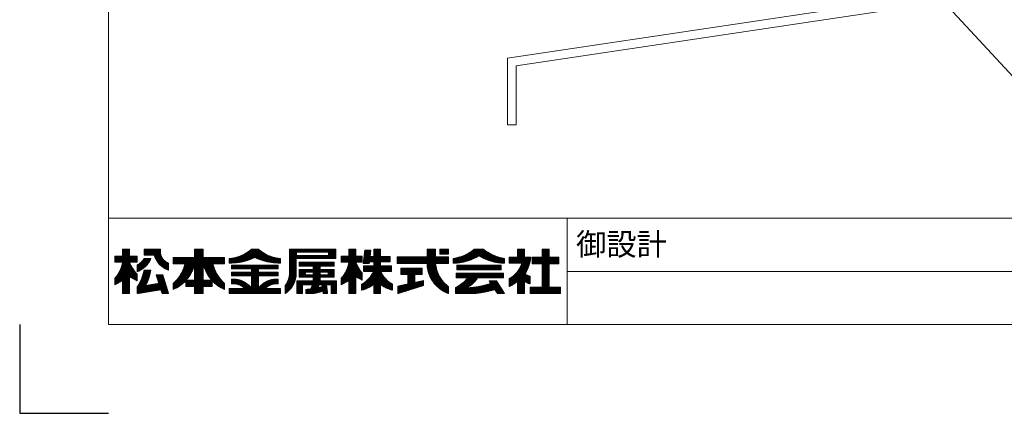
# Model space of a CAD drawing. Units: millimetres. Extents: x 0 to 1740, y 0 to 594.
# Drawn here: x 900 to 1122, y 0 to 89 of the extents above; entities that cross this region are included whole.
import ezdxf

# ---------------------------------------------------------------- set-up
doc = ezdxf.new("R2010")
doc.units = ezdxf.units.MM
doc.header["$MEASUREMENT"] = 0
doc.layers.get('Defpoints').update_dxf_attribs({"color": 252})
for name, color, linetype, lineweight in [('rogo', 7, 'Continuous', 9), ('sassi', 61, 'Continuous', 9), ('sunpou', 201, 'Continuous', 13), ('zuwaku', 7, 'Continuous', 13)]:
    doc.layers.add(name, color=color, linetype=linetype, lineweight=lineweight)
doc.styles.get("Standard").update_dxf_attribs({"font": 'simplex.shx', "bigfont": 'extfont.shx'})
doc.styles.add('style', font='MS Gothic.ttf')
doc.dimstyles.get("Standard").update_dxf_attribs({"dimtxt": 5, "dimasz": 3.5, "dimexe": 1, "dimexo": 1.5, "dimgap": 1, "dimtad": 1, "dimdsep": 46, "dimtxsty": 'Standard', "dimblk": 'OPEN', "dimcen": 0, "dimclrd": 256, "dimclre": 256, "dimclrt": 256, "dimazin": 2, "dimtfac": 1, "dimtmove": 0, "dimatfit": 3, "dimldrblk": 'OPEN', "dimfxl": 1, "dimtolj": 1, "dimtzin": 0, "dimlwd": -1, "dimlwe": -1, "dimarcsym": 0})
pattern_1 = [(45, (905.818605, 8.7616), (-0.047264506, 0.047264506), []), (135, (905.818605, 8.7616), (-0.047264506, -0.047264506), [])]

# ---------------------------------------------------------------- blocks, each defined once
blk = doc.blocks.new('水切り')
at = {"layer": 'sassi'}
h = blk.add_hatch(dxfattribs=at)
h.set_pattern_fill('ANSI37', color=256, scale=15, style=0)
h.set_pattern_definition([(45, (-143.6056, -1667.9656), (-1.3258252, 1.3258252), []), (135, (-143.6056, -1667.9656), (-1.3258252, -1.3258252), [])])
h.paths.add_polyline_path([(-60, -55), (-69, -55), (-69, -66.35), (-60, -65)])
for p, q in [((-69, -55), (-69, -66.35)), ((-60, -55), (-58.3, -55)), ((-60, -55), (-60, -65)), ((-58, -66.72), (-58, -55.3)), ((-195, -85.26), (-60, -65)), ((-193, -86.99), (-58, -66.72)), ((-195, -85.26), (-195, -100.26)), ((-193, -86.99), (-193, -100.26)), ((-195, -100.26), (-193, -100.26))]:
    blk.add_line(p, q, dxfattribs=at)
blk.add_arc((-58.3, -55.3), 0.3, 0, 90, dxfattribs=at)
blk = doc.blocks.new('_Open')
at = {"color": 0, "lineweight": -2}
for p, q in [((-1, 0.167), (0, 0)), ((-1, -0.167), (0, 0)), ((0, 0), (-1, 0))]:
    blk.add_line(p, q, dxfattribs=at)

msp = doc.modelspace()

# ---------------------------------------------------------------- hatches: boundary and pattern name
at = {"layer": 'rogo'}
h = msp.add_hatch(dxfattribs=at)
h.set_pattern_fill('ANSI37', color=256, scale=0.021053, style=0)
h.set_pattern_definition(pattern_1)
h.paths.add_polyline_path([(924.7763, 30.7887), (926.4868, 29.8947), (926.4868, 31.3684, -0.10784456), (924.7763, 34.1053), (926.4868, 34.1053), (926.4868, 35.4211), (924.7763, 35.4211), (924.7763, 37), (923.1974, 37), (923.1974, 35.4211), (921.4868, 35.4211), (921.4868, 34.1053), (923.1974, 34.1053, -0.15107273), (921.4868, 30.4737), (921.4868, 29), (923.1974, 29.9301), (923.1974, 27), (924.7763, 27)])
h.paths.add_polyline_path([(932.2763, 31.2105), (930.8026, 31.2105), (931.4023, 29.2917), (928.3909, 28.8024, 0.07600973), (929.5658, 32.2632), (928.0658, 32.2632, -0.09759373), (926.4868, 28.4737), (926.4868, 27), (931.8463, 27.8709), (932.1184, 27), (933.5921, 27)])
h.paths.add_polyline_path([(929.6003, 34.9338), (928.0762, 34.9338, -0.19682197), (926.4868, 33.5127), (926.4868, 31.9338, 0.21320652)])
h.paths.add_polyline_path([(933.5921, 33.8421), (933.5921, 32.2632, -0.2353527), (930.3289, 35.6842), (928.0395, 35.6842), (928.0395, 37), (931.7237, 37), (931.7237, 36.6442, 0.33239671)])
h = msp.add_hatch(dxfattribs=at)
h.set_pattern_fill('ANSI37', color=256, scale=0.021053, style=0)
h.set_pattern_definition(pattern_1)
h.paths.add_polyline_path([(934.6447, 29.3158), (934.6447, 27.9566, 0.10470741), (937.4425, 29.9052), (937.4425, 28.5789), (939.4605, 28.5789), (939.4605, 27), (941.4079, 27), (941.4079, 28.5789), (943.4259, 28.5789), (943.4259, 29.9052, 0.10470745), (946.2237, 27.9566), (946.2237, 29.3158, -0.15882684), (943.5921, 33.6842), (946.2237, 33.6842), (946.2237, 35.1579), (941.4079, 35.1579), (941.4079, 37), (939.4605, 37), (939.4605, 35.1579), (934.6447, 35.1579), (934.6447, 33.6842), (937.2763, 33.6842, -0.15882684)])
h.paths.add_polyline_path([(939.4605, 33.6842, -0.12624451), (937.5776, 30.0526), (939.4605, 30.0526)], flags=16)
h.paths.add_polyline_path([(943.2908, 30.0526), (941.4079, 30.0526), (941.4079, 33.6842, 0.12624451)], flags=16)
h = msp.add_hatch(dxfattribs=at)
h.set_pattern_fill('ANSI37', color=256, scale=0.021053, style=0)
h.set_pattern_definition(pattern_1)
h.paths.add_polyline_path([(953.0658, 35.1579, 0.11383845), (958.8553, 33.8947), (958.8553, 34.8947, -0.1618688), (953.8553, 37), (952.2763, 37, -0.1618688), (947.2763, 34.8947), (947.2763, 33.8947, 0.11383845)])
h.paths.add_polyline_path([(947.8026, 33.4414), (947.8026, 32.5993), (952.2763, 32.5993), (952.2763, 31.8361), (947.8026, 31.8361), (947.8026, 30.994), (952.2763, 30.994), (952.2763, 28.1579, 0.22375793), (948.702, 30.2309), (947.8026, 30.2309), (947.8026, 29.1782), (948.702, 29.1782), (948.702, 29.1782, -0.15377972), (950.7402, 28.1579), (947.2763, 28.1579), (947.2763, 27), (958.8553, 27), (958.8553, 28.1579), (955.3914, 28.1579, -0.1537797), (957.4295, 29.1782), (958.3289, 29.1782), (958.3289, 30.2309), (957.4295, 30.2309, 0.22375783), (953.8553, 28.1579), (953.8553, 30.994), (958.3289, 30.994), (958.3289, 31.8361), (953.8553, 31.8361), (953.8553, 32.5993), (958.3289, 32.5993), (958.3289, 33.4414)])
h = msp.add_hatch(dxfattribs=at)
h.set_pattern_fill('ANSI37', color=256, scale=0.021053, style=0)
h.set_pattern_definition(pattern_1)
h.paths.add_polyline_path([(962.3289, 34.8947), (971.2763, 34.8947), (971.2763, 37), (960.8553, 37), (960.8553, 32.0018, -0.17445853), (959.9079, 28.8421), (959.9079, 27, 0.211357), (962.3289, 30.9044)])
h.paths.add_polyline_path([(962.4342, 35.5789), (962.4342, 36.3158), (969.6447, 36.3158), (969.6447, 35.5789)], flags=16)
h.paths.add_polyline_path([(970.9605, 34.1053), (963.0658, 34.1053), (963.0658, 33.2105), (966.2237, 33.2105), (966.2237, 32.4211), (963.0658, 32.4211), (963.0658, 30.6842), (966.2237, 30.6842), (966.2237, 29.8947), (962.5395, 29.8947), (962.5395, 27), (963.8026, 27), (963.8026, 28.9474), (965.984, 28.9474), (965.984, 28.9474, -0.11133814), (965.5655, 28.0164), (965.5655, 28.0164, -0.01939032), (964.5395, 27.9503), (964.5395, 27), (965.984, 27, 0.04903881), (968.4015, 27.5606), (968.4773, 27), (969.4605, 27), (969.1974, 28.9474), (970.2237, 28.9474), (970.2237, 27), (971.4868, 27), (971.4868, 29.8947), (967.8026, 29.8947), (967.8026, 30.6842), (970.9605, 30.6842), (970.9605, 32.4211), (967.8026, 32.4211), (967.8026, 33.2105), (970.9605, 33.2105)])
h.paths.add_polyline_path([(966.2237, 31.8421), (964.4342, 31.8421), (964.4342, 31.2632), (966.2237, 31.2632)], flags=17)
h.paths.add_polyline_path([(969.5921, 31.8421), (967.8026, 31.8421), (967.8026, 31.2632), (969.5921, 31.2632)], flags=17)
h.paths.add_polyline_path([(968.2141, 28.9474), (967.5027, 28.9474, -0.07390254), (967.2699, 28.3062, 0.01754312), (968.2654, 28.5676)], flags=17)
h = msp.add_hatch(dxfattribs=at)
h.set_pattern_fill('ANSI37', color=256, scale=0.021053, style=0)
h.set_pattern_definition(pattern_1)
h.paths.add_polyline_path([(974.25, 29.9301), (974.25, 27), (975.8289, 27), (975.8289, 30.7887), (977.2763, 30.0323), (977.2763, 31.6521, -0.09493051), (975.8289, 34.1053), (977.2763, 34.1053), (977.2763, 35.4211), (975.8289, 35.4211), (975.8289, 37), (974.25, 37), (974.25, 35.4211), (972.5395, 35.4211), (972.5395, 34.1053), (974.25, 34.1053, -0.15107273), (972.5395, 30.4737), (972.5395, 29)])
h.paths.add_polyline_path([(977.1306, 29.1053), (977.1306, 27.7895, 0.11656664), (979.8864, 29.1052), (979.8864, 26.9999), (981.3626, 26.9999), (981.3626, 29.1052, 0.11656664), (984.1184, 27.7895), (984.1184, 29.1053, -0.16991365), (981.4678, 32), (983.8232, 32), (983.8232, 33.2303), (981.3626, 33.2303), (981.3626, 34.1457), (983.5771, 34.1457), (983.5771, 35.376), (981.3626, 35.376), (981.3626, 37), (979.8864, 37), (979.8864, 35.376), (979.0359, 35.376), (979.1974, 36.8031), (977.8382, 36.8031), (977.4981, 33.7983), (978.8573, 33.7983), (978.8966, 34.1457), (979.8864, 34.1457), (979.8864, 33.2303), (977.5242, 33.2303), (977.5242, 32), (979.7811, 32), (979.7811, 32, -0.16991366)])
h = msp.add_hatch(dxfattribs=at)
h.set_pattern_fill('ANSI37', color=256, scale=0.021053, style=0)
h.set_pattern_definition(pattern_1)
h.paths.add_polyline_path([(996.75, 33.8106), (996.75, 35.2859), (996.7491, 35.2869), (993.8026, 35.2869), (993.8026, 37), (991.876, 37), (991.876, 35.2869), (985.1711, 35.2869), (985.1711, 33.8106), (991.876, 33.8106, 0.31465612), (996.75, 27), (996.75, 28.5463, -0.22264751), (993.8049, 33.8106)])
h.paths.add_polyline_path([(996.75, 35.9174), (996.75, 37), (994.7646, 37), (994.7646, 35.9174)], flags=17)
h.paths.add_polyline_path([(989.1079, 31.3271), (990.7571, 31.3271), (990.7571, 32.705), (985.9331, 32.705), (985.9331, 31.3271), (987.5331, 31.3271), (987.5331, 29.1595), (985.2763, 28.6699), (985.2763, 27), (991.1015, 28.8421), (991.1015, 29.9208), (989.1079, 29.4859)])
h = msp.add_hatch(dxfattribs=at)
h.set_pattern_fill('ANSI37', color=256, scale=0.021053, style=0)
h.set_pattern_definition(pattern_1)
h.paths.add_polyline_path([(1003.5921, 35.5263, 0.12706072), (1009.3816, 33.8421), (1009.3816, 34.8947, -0.13110858), (1004.6447, 37), (1002.5395, 37, -0.13110861), (997.8026, 34.8947), (997.8026, 33.8421, 0.12706072)])
h.paths.add_polyline_path([(1008.5921, 33.4482), (998.5921, 33.4482), (998.5921, 32.3955), (1008.5921, 32.3955)])
h.paths.add_polyline_path([(1009.1184, 31.6061), (998.4743, 31.6061), (998.4743, 30.5534), (1001.1058, 30.5534, -0.10013118), (998.329, 28.3882), (998.329, 27), (1002.5395, 27, 0.03707494), (1007.1636, 27.8947), (1007.739, 27), (1009.3816, 27), (1007.5181, 29.8976), (1005.8756, 29.8976), (1006.2552, 29.3072), (1006.2552, 29.3072, -0.07796806), (1000.813, 28.2956, 0.12379656), (1003.2918, 30.5534), (1009.1184, 30.5534)])
h = msp.add_hatch(dxfattribs=at)
h.set_pattern_fill('ANSI37', color=256, scale=0.021053, style=0)
h.set_pattern_definition(pattern_1)
h.paths.add_polyline_path([(1013.8297, 35.2158), (1013.8297, 37), (1012.2549, 37), (1012.2549, 35.2158), (1010.4342, 35.2158), (1010.4342, 33.8379), (1013.2392, 33.8379, -0.21492543), (1010.4342, 30.4253), (1010.4342, 28.6045, 0.06056607), (1012.2549, 29.7126), (1012.2549, 27), (1013.8297, 27), (1013.8297, 29.7605, 0.05382777), (1015.1239, 29.1856), (1015.1239, 30.908, -0.04917351), (1013.9984, 31.3515, 0.08743537), (1015.3061, 35.2158)])
h.paths.add_polyline_path([(1017.8304, 35.2158), (1015.6159, 35.2158), (1015.6159, 33.7395), (1017.8304, 33.7395), (1017.8304, 28.4763), (1015.1239, 28.4763), (1015.1239, 27), (1022.0132, 27), (1022.0132, 28.4763), (1019.405, 28.4763), (1019.405, 33.7395), (1021.6195, 33.7395), (1021.6195, 35.2158), (1019.405, 35.2158), (1019.405, 37), (1017.8304, 37)])

# ---------------------------------------------------------------- linework, layer by layer
at = {"layer": 'Defpoints', "color": 252}
msp.add_lwpolyline([(900, 20), (900, 0), (920, 0)], dxfattribs=at)
at = {"layer": 'rogo'}
for p, q in [((923.1974, 37), (924.7763, 37)), ((923.1974, 35.4211), (923.1974, 37)), ((924.7763, 37), (924.7763, 35.4211)), ((928.0395, 37), (931.7237, 37)), ((928.0395, 35.6842), (928.0395, 37)), ((928.0395, 35.6842), (930.3289, 35.6842)), ((931.7237, 37), (931.7237, 36.6442)), ((939.4605, 37), (939.4605, 35.1579)), ((941.4079, 37), (939.4605, 37)), ((941.4079, 35.1579), (941.4079, 37)), ((952.2763, 37), (953.8553, 37)), ((960.8553, 37), (960.8553, 32.0018)), ((971.2763, 37), (960.8553, 37)), ((962.4342, 35.5789), (962.4342, 36.3158)), ((962.4342, 36.3158), (969.6447, 36.3158)), ((969.6447, 35.5789), (962.4342, 35.5789)), ((969.6447, 36.3158), (969.6447, 35.5789)), ((971.2763, 34.8947), (971.2763, 37)), ((975.8289, 37), (974.25, 37)), ((974.25, 37), (974.25, 35.4211)), ((975.8289, 35.4211), (975.8289, 37)), ((977.4981, 33.7983), (977.8382, 36.8031)), ((977.8382, 36.8031), (979.1974, 36.8031)), ((979.1974, 36.8031), (979.0359, 35.376)), ((979.8864, 37), (981.3626, 37)), ((979.8864, 35.376), (979.8864, 37)), ((981.3626, 37), (981.3626, 35.376)), ((991.876, 37), (993.8026, 37)), ((991.876, 35.2869), (991.876, 37)), ((993.8026, 37), (993.8026, 35.2869)), ((994.7646, 35.9174), (994.7646, 37)), ((994.7646, 37), (996.75, 37)), ((996.75, 35.9174), (994.7646, 35.9174)), ((996.75, 37), (996.75, 35.9174)), ((1004.6447, 37), (1002.5395, 37)), ((1012.2549, 37), (1012.2549, 35.2158)), ((1013.8297, 37), (1012.2549, 37)), ((1013.8297, 35.2158), (1013.8297, 37)), ((1017.8304, 37), (1017.8304, 35.2158)), ((1019.405, 37), (1017.8304, 37)), ((1019.405, 35.2158), (1019.405, 37)), ((921.4868, 34.1053), (921.4868, 35.4211)), ((921.4868, 35.4211), (923.1974, 35.4211)), ((923.1974, 34.1053), (921.4868, 34.1053)), ((924.7763, 35.4211), (926.4868, 35.4211)), ((926.4868, 34.1053), (924.7763, 34.1053)), ((926.4868, 35.4211), (926.4868, 34.1053)), ((926.4868, 33.5127), (926.4868, 31.9338)), ((929.6003, 34.9338), (928.0762, 34.9338)), ((933.5921, 32.2632), (933.5921, 33.8421)), ((934.6447, 35.1579), (934.6447, 33.6842)), ((939.4605, 35.1579), (934.6447, 35.1579)), ((934.6447, 33.6842), (937.2763, 33.6842)), ((939.4605, 33.6842), (939.4605, 30.0526)), ((941.4079, 35.1579), (946.2237, 35.1579)), ((941.4079, 30.0526), (941.4079, 33.6842)), ((946.2237, 33.6842), (943.5921, 33.6842)), ((946.2237, 35.1579), (946.2237, 33.6842)), ((947.2763, 34.8947), (947.2763, 33.8947)), ((947.8026, 32.5993), (947.8026, 33.4414)), ((947.8026, 33.4414), (958.3289, 33.4414)), ((958.3289, 33.4414), (958.3289, 32.5993)), ((958.8553, 33.8947), (958.8553, 34.8947)), ((962.3289, 30.9044), (962.3289, 34.8947)), ((962.3289, 34.8947), (971.2763, 34.8947)), ((963.0658, 33.2105), (963.0658, 34.1053)), ((963.0658, 34.1053), (970.9605, 34.1053)), ((970.9605, 34.1053), (970.9605, 33.2105)), ((974.25, 35.4211), (972.5395, 35.4211)), ((972.5395, 35.4211), (972.5395, 34.1053)), ((972.5395, 34.1053), (974.25, 34.1053)), ((977.2763, 35.4211), (975.8289, 35.4211)), ((977.2763, 34.1053), (975.8289, 34.1053)), ((977.2763, 34.1053), (977.2763, 35.4211)), ((978.8573, 33.7983), (977.4981, 33.7983)), ((978.8966, 34.1457), (978.8573, 33.7983)), ((979.8864, 34.1457), (978.8966, 34.1457)), ((979.0359, 35.376), (979.8864, 35.376)), ((979.8864, 33.2303), (979.8864, 34.1457)), ((981.3626, 35.376), (983.5771, 35.376)), ((981.3626, 34.1457), (981.3626, 33.2303)), ((983.5771, 34.1457), (981.3626, 34.1457)), ((983.5771, 35.376), (983.5771, 34.1457)), ((985.1711, 33.8106), (985.1711, 35.2869)), ((985.1711, 35.2869), (991.876, 35.2869)), ((985.1711, 33.8106), (991.876, 33.8106)), ((993.8026, 35.2869), (996.75, 35.2869)), ((996.75, 33.8106), (993.8049, 33.8106)), ((996.7491, 35.2869), (996.75, 35.2859)), ((996.75, 35.2869), (996.75, 33.8106)), ((997.8026, 34.8947), (997.8026, 33.8421)), ((1008.5921, 33.4482), (998.5921, 33.4482)), ((998.5921, 33.4482), (998.5921, 32.3955)), ((1008.5921, 32.3955), (1008.5921, 33.4482)), ((1009.3816, 33.8421), (1009.3816, 34.8947)), ((1012.2549, 35.2158), (1010.4342, 35.2158)), ((1010.4342, 35.2158), (1010.4342, 33.8379)), ((1010.4342, 33.8379), (1013.2392, 33.8379)), ((1015.3061, 35.2158), (1013.8297, 35.2158)), ((1015.6159, 35.2158), (1015.6159, 33.7395)), ((1017.8304, 35.2158), (1015.6159, 35.2158)), ((1015.6159, 33.7395), (1017.8304, 33.7395)), ((1017.8304, 33.7395), (1017.8304, 28.4763)), ((1021.6195, 35.2158), (1019.405, 35.2158)), ((1019.405, 28.4763), (1019.405, 33.7395)), ((1019.405, 33.7395), (1021.6195, 33.7395)), ((1021.6195, 33.7395), (1021.6195, 35.2158)), ((926.4868, 31.3684), (926.4868, 29.8947)), ((928.0658, 32.2632), (929.5658, 32.2632)), ((931.4023, 29.2917), (930.8026, 31.2105)), ((930.8026, 31.2105), (932.2763, 31.2105)), ((932.2763, 31.2105), (933.5921, 27)), ((952.2763, 32.5993), (947.8026, 32.5993)), ((947.8026, 31.8361), (947.8026, 30.994)), ((947.8026, 31.8361), (952.2763, 31.8361)), ((952.2763, 31.8361), (952.2763, 32.5993)), ((953.8553, 32.5993), (953.8553, 31.8361)), ((958.3289, 32.5993), (953.8553, 32.5993)), ((953.8553, 31.8361), (958.3289, 31.8361)), ((958.3289, 31.8361), (958.3289, 30.994)), ((966.2237, 33.2105), (963.0658, 33.2105)), ((963.0658, 30.6842), (963.0658, 32.4211)), ((963.0658, 32.4211), (966.2237, 32.4211)), ((964.4342, 31.2632), (964.4342, 31.8421)), ((964.4342, 31.8421), (966.2237, 31.8421)), ((966.2237, 31.2632), (964.4342, 31.2632)), ((966.2237, 32.4211), (966.2237, 33.2105)), ((966.2237, 31.8421), (966.2237, 31.2632)), ((970.9605, 33.2105), (967.8026, 33.2105)), ((967.8026, 33.2105), (967.8026, 32.4211)), ((967.8026, 32.4211), (970.9605, 32.4211)), ((967.8026, 31.8421), (969.5921, 31.8421)), ((967.8026, 31.2632), (967.8026, 31.8421)), ((969.5921, 31.2632), (967.8026, 31.2632)), ((969.5921, 31.8421), (969.5921, 31.2632)), ((970.9605, 32.4211), (970.9605, 30.6842)), ((977.2763, 30.0323), (977.2763, 31.6521)), ((977.5242, 33.2303), (979.8864, 33.2303)), ((977.5242, 32), (977.5242, 33.2303)), ((977.5242, 32), (979.7811, 32)), ((981.3626, 33.2303), (983.8232, 33.2303)), ((983.8232, 32), (981.4678, 32)), ((983.8232, 33.2303), (983.8232, 32)), ((985.9331, 31.3271), (985.9331, 32.705)), ((985.9331, 32.705), (990.7571, 32.705)), ((987.5331, 31.3271), (985.9331, 31.3271)), ((987.5331, 29.1595), (987.5331, 31.3271)), ((989.1079, 31.3271), (989.1079, 29.4859)), ((990.7571, 31.3271), (989.1079, 31.3271)), ((990.7571, 32.705), (990.7571, 31.3271)), ((998.4743, 31.6061), (998.4743, 30.5534)), ((1009.1184, 31.6061), (998.4743, 31.6061)), ((998.5921, 32.3955), (1008.5921, 32.3955)), ((1009.1184, 30.5534), (1009.1184, 31.6061)), ((921.4868, 29), (921.4868, 30.4737)), ((923.1974, 29.9301), (921.4868, 29)), ((923.1974, 27), (923.1974, 29.9301)), ((926.4868, 29.8947), (924.7763, 30.7887)), ((924.7763, 30.7887), (924.7763, 27)), ((931.4023, 29.2917), (928.3909, 28.8024)), ((934.6447, 29.3158), (934.6447, 27.9566)), ((937.4425, 28.5789), (937.4425, 29.9052)), ((939.4605, 30.0526), (937.5776, 30.0526)), ((943.2908, 30.0526), (941.4079, 30.0526)), ((943.4259, 28.5789), (943.4259, 29.9052)), ((946.2237, 29.3158), (946.2237, 27.9566)), ((947.8026, 30.994), (952.2763, 30.994)), ((947.8026, 29.1782), (947.8026, 30.2309)), ((947.8026, 30.2309), (948.702, 30.2309)), ((948.702, 29.1782), (947.8026, 29.1782)), ((952.2763, 30.994), (952.2763, 28.1579)), ((953.8553, 30.994), (953.8553, 28.1579)), ((958.3289, 30.994), (953.8553, 30.994)), ((958.3289, 30.2309), (957.4295, 30.2309)), ((957.4295, 29.1782), (958.3289, 29.1782)), ((958.3289, 29.1782), (958.3289, 30.2309)), ((962.5395, 27), (962.5395, 29.8947)), ((962.5395, 29.8947), (966.2237, 29.8947)), ((966.2237, 30.6842), (963.0658, 30.6842)), ((963.8026, 28.9474), (963.8026, 27)), ((965.984, 28.9474), (963.8026, 28.9474)), ((966.2237, 29.8947), (966.2237, 30.6842)), ((968.2141, 28.9474), (967.5027, 28.9474)), ((970.9605, 30.6842), (967.8026, 30.6842)), ((967.8026, 30.6842), (967.8026, 29.8947)), ((967.8026, 29.8947), (971.4868, 29.8947)), ((968.2141, 28.9474), (968.2654, 28.5676)), ((970.2237, 28.9474), (969.1974, 28.9474)), ((969.1974, 28.9474), (969.4605, 27)), ((970.2237, 27), (970.2237, 28.9474)), ((971.4868, 29.8947), (971.4868, 27)), ((972.5395, 30.4737), (972.5395, 29)), ((972.5395, 29), (974.25, 29.9301)), ((974.25, 29.9301), (974.25, 27)), ((975.8289, 27), (975.8289, 30.7887)), ((975.8289, 30.7887), (977.2763, 30.0323)), ((977.1306, 29.1053), (977.1306, 27.7895)), ((979.8864, 29.1052), (979.8864, 26.9999)), ((981.3626, 26.9999), (981.3626, 29.1052)), ((984.1184, 29.1053), (984.1184, 27.7895)), ((985.2763, 28.6699), (987.5331, 29.1595)), ((989.1079, 29.4859), (991.1015, 29.9208)), ((991.1015, 29.9208), (991.1015, 28.8421)), ((998.4743, 30.5534), (1001.1058, 30.5534)), ((1003.2918, 30.5534), (1009.1184, 30.5534)), ((1007.5181, 29.8976), (1005.8755, 29.8976)), ((1005.8756, 29.8976), (1006.2552, 29.3072)), ((1009.3816, 27), (1007.5181, 29.8976)), ((1010.4342, 30.4253), (1010.4342, 28.6045)), ((1012.2549, 29.7126), (1012.2549, 27)), ((1013.8297, 27), (1013.8297, 29.7605)), ((1015.1239, 29.1856), (1015.1239, 30.908)), ((924.7763, 27), (923.1974, 27)), ((926.4868, 27), (926.4868, 28.4737)), ((931.8463, 27.8709), (926.4868, 27)), ((932.1184, 27), (931.8463, 27.8709)), ((933.5921, 27), (932.1184, 27)), ((939.4605, 28.5789), (937.4425, 28.5789)), ((939.4605, 27), (939.4605, 28.5789)), ((941.4079, 27), (939.4605, 27)), ((943.4259, 28.5789), (941.4079, 28.5789)), ((941.4079, 28.5789), (941.4079, 27)), ((947.2763, 28.1579), (947.2763, 27)), ((947.2763, 28.1579), (950.7402, 28.1579)), ((947.2763, 27), (958.8553, 27)), ((958.8553, 28.1579), (955.3914, 28.1579)), ((958.8553, 27), (958.8553, 28.1579)), ((959.9079, 28.8421), (959.9079, 27)), ((963.8026, 27), (962.5395, 27)), ((964.5395, 27.9503), (964.5395, 27)), ((964.5395, 27), (966.0133, 27)), ((968.4773, 27), (968.4015, 27.5606)), ((969.4605, 27), (968.4773, 27)), ((971.4868, 27), (970.2237, 27)), ((974.25, 27), (975.8289, 27)), ((979.8864, 26.9999), (981.3626, 26.9999)), ((991.1015, 28.8421), (985.2763, 27)), ((985.2763, 27), (985.2763, 28.6699)), ((996.75, 28.5463), (996.75, 27)), ((998.329, 27), (998.329, 28.3882)), ((1002.5395, 27), (998.329, 27)), ((1007.739, 27), (1007.1636, 27.8947)), ((1007.739, 27), (1009.3816, 27)), ((1012.2549, 27), (1013.8297, 27)), ((1015.1239, 28.4763), (1015.1239, 27)), ((1017.8304, 28.4763), (1015.1239, 28.4763)), ((1015.1239, 27), (1022.0132, 27)), ((1022.0132, 28.4763), (1019.405, 28.4763)), ((1022.0132, 27), (1022.0132, 28.4763))]:
    msp.add_line(p, q, dxfattribs=at)
for centre, radius, start, end in [((935.3932, 37.2479), 5.3002, 197.159407, 250.134204), ((934.5325, 36.4931), 2.8129, 176.921838, 250.46859), ((946.61, 43.4673), 8.5985, 274.444354, 311.222956), ((959.5216, 43.4673), 8.5985, 228.777044, 265.555646), ((996.2257, 44.8244), 10.0541, 279.023758, 308.901217), ((1010.9585, 44.8244), 10.0541, 231.098783, 260.976242), ((916.4696, 35.0555), 6.7945, 317.597151, 351.960624), ((931.9022, 36.656), 7.5687, 199.694886, 224.31588), ((924.6857, 36.9185), 5.3002, 289.865796, 338.008292), ((925.5464, 36.1637), 2.8129, 289.531421, 334.070409), ((929.2579, 35.5377), 8.2298, 310.885382, 346.984288), ((931.4421, 35.5377), 8.2298, 318.203452, 346.984288), ((949.4263, 35.5377), 8.2298, 193.015712, 221.79655), ((951.6105, 35.5377), 8.2298, 193.015712, 229.114618), ((947.433, 47.0758), 13.182, 269.319008, 295.297025), ((958.6986, 47.0758), 13.182, 244.702975, 270.680992), ((967.5222, 35.0555), 6.7945, 317.597151, 351.960624), ((982.9548, 36.656), 7.5687, 199.694886, 221.38635), ((999.1884, 33.8943), 7.3128, 180.65628, 250.522287), ((1000.8954, 34.3214), 7.1089, 184.121017, 234.329123), ((997.4371, 45.8915), 12.0549, 271.737712, 300.702675), ((1009.7471, 45.8915), 12.0549, 239.297325, 268.262288), ((1008.0505, 35.2437), 5.3758, 296.321885, 344.841065), ((1003.6878, 36.994), 11.7536, 331.310496, 351.298375), ((917.6615, 34.3746), 10.6164, 326.232019, 348.528251), ((917.6615, 34.3746), 12.09, 332.555447, 349.942162), ((955.9915, 31.7382), 4.8709, 323.51764, 3.102202), ((974.3197, 34.3399), 5.9416, 298.234554, 336.807496), ((986.9293, 34.3399), 5.9416, 203.192504, 241.765446), ((1016.8105, 36.8377), 6.1649, 242.861443, 254.122526), ((931.4421, 35.5377), 8.2298, 292.901424, 316.81147), ((949.4263, 35.5377), 8.2298, 223.18853, 247.098576), ((948.2891, 25.4009), 4.8476, 34.662435, 85.113022), ((948.1016, 25.433), 3.793, 45.921796, 80.891572), ((957.8425, 25.4009), 4.8476, 94.886978, 145.337565), ((958.03, 25.433), 3.793, 99.108428, 134.078204), ((956.7065, 31.688), 5.6768, 304.329249, 352.066103), ((963.7103, 29.41), 2.3203, 323.086255, 348.498405), ((965.229, 29.41), 2.3203, 331.591928, 348.498405), ((975.725, 34.2775), 6.6385, 282.223595, 308.81868), ((985.524, 34.2775), 6.6385, 231.18132, 257.776405), ((994.3656, 36.3344), 8.8798, 296.509154, 319.381293), ((997.5627, 34.3535), 6.8748, 298.215143, 326.443612), ((1000.3101, 46.1455), 17.8569, 271.613951, 289.446842), ((1006.7871, 36.6463), 8.8302, 294.394879, 308.25867), ((1017.1391, 35.4664), 6.5962, 239.886582, 252.211112), ((964.2002, 41.2065), 13.2605, 271.46594, 275.90932), ((964.3416, 39.5753), 12.6821, 277.440839, 288.670692), ((964.0425, 42.6198), 14.673, 282.706115, 286.726285), ((998.8265, 58.5855), 31.8029, 276.704496, 285.197549)]:
    msp.add_arc(centre, radius, start, end, dxfattribs=at)
at = {"layer": 'zuwaku'}
for p, q in [((920, 44), (1720, 44)), ((1023.5, 44), (1023.5, 20)), ((1023.5, 32), (1183.5, 32))]:
    msp.add_line(p, q, dxfattribs=at)
msp.add_lwpolyline([(920, 574), (1720, 574), (1720, 20), (920, 20)], close=True, dxfattribs=at)

# ---------------------------------------------------------------- block references
at = {"layer": 'sunpou'}
msp.add_blockref('水切り', (1205, 165.3324), dxfattribs=at)

# ---------------------------------------------------------------- texts
at = {"layer": 'zuwaku', "style": 'style'}
msp.add_text('御設計', height=5, dxfattribs=at).set_placement((1025.5006, 35.6206))

# ---------------------------------------------------------------- leaders
at = {"layer": 'sunpou', "annotation_type": 0, "has_hookline": 1, "hookline_direction": 0, "text_width": 64.8571}
msp.add_leader([(1105.1551, 96.3175), (1128.7853, 70.7955), (1132.2853, 70.7955)], dimstyle='Standard', override={"dimgap": 1.5, "dimtad": 1}, dxfattribs=at)

doc.saveas('drawing.dxf')
